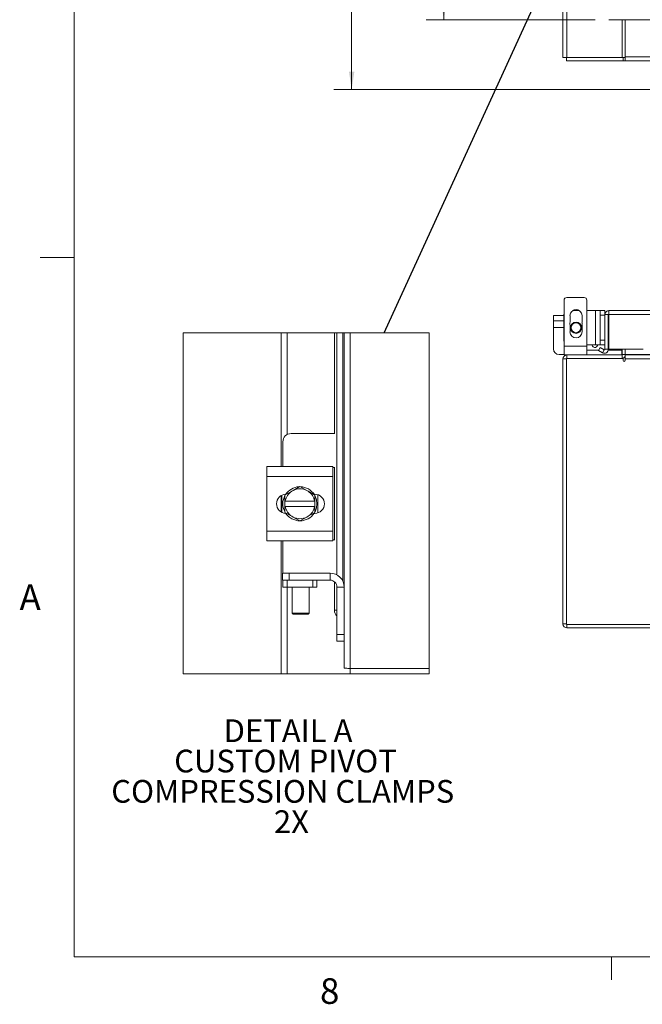
# Model space of a CAD drawing. Units: inches. Extents: x 0.4 to 16.6, y 0.2 to 10.8.
# Drawn here: x 0.4 to 2.7, y 0.2 to 3.8 of the extents above; entities that cross this region are included whole.
import ezdxf

# ---------------------------------------------------------------- set-up
doc = ezdxf.new("R2010")
doc.units = ezdxf.units.IN
doc.header["$MEASUREMENT"] = 0
doc.styles.add('SLDTEXTSTYLE0', font='TXT', dxfattribs={"width": 0.7})
doc.styles.add('SLDTEXTSTYLE1', font='TXT', dxfattribs={"width": 0.75})
doc.dimstyles.new('SLDDIMSTYLE0', dxfattribs={"dimtxt": 0.055556, "dimasz": 0.065, "dimexe": 0, "dimexo": 0.0625, "dimgap": 0.013889, "dimtad": 0, "dimtih": 1, "dimtoh": 1, "dimlfac": 6, "dimrnd": 1e-09, "dimzin": 12, "dimdsep": 46, "dimtxsty": 'SLDTEXTSTYLE0', "dimsah": 1, "dimcen": 0.09, "dimadec": 0, "dimazin": 3, "dimtfac": 1, "dimtofl": 0, "dimtmove": 0, "dimatfit": 3, "dimfxl": 1, "dimfrac": 2, "dimtolj": 1, "dimtzin": 12, "dimarcsym": 0})
doc.dimstyles.new('SLDDIMSTYLE1', dxfattribs={"dimtxt": 0.055556, "dimasz": 0.065, "dimexe": 0, "dimexo": 0.0625, "dimgap": 0.013889, "dimtad": 0, "dimtih": 1, "dimtoh": 1, "dimlfac": 6, "dimrnd": 1e-09, "dimzin": 4, "dimdsep": 46, "dimtxsty": 'SLDTEXTSTYLE0', "dimsah": 1, "dimcen": 0.09, "dimadec": 0, "dimazin": 1, "dimtfac": 1, "dimtofl": 0, "dimtmove": 0, "dimatfit": 3, "dimfxl": 1, "dimfrac": 2, "dimtolj": 1, "dimtzin": 12, "dimarcsym": 0})
doc.dimstyles.new('SLDDIMSTYLE3', dxfattribs={"dimtxt": 0.18, "dimasz": 0.065, "dimexe": 0, "dimexo": 0.0625, "dimgap": 0, "dimtad": 0, "dimtih": 1, "dimtoh": 1, "dimdec": 0, "dimrnd": 1e-09, "dimzin": 0, "dimdsep": 46, "dimtxsty": 'Standard', "dimblk1": 'NONE', "dimblk2": 'NONE', "dimsah": 1, "dimcen": 0.09, "dimadec": 0, "dimazin": 0, "dimtfac": 0.065, "dimtdec": 0, "dimtofl": 0, "dimtmove": 0, "dimatfit": 3, "dimldrblk": 'NONE', "dimfxl": 1, "dimfrac": 2, "dimtolj": 1, "dimtzin": 0, "dimarcsym": 0})

# ---------------------------------------------------------------- blocks, each defined once
blk = doc.blocks.new('_D_7')
at = {"color": 7, "linetype": 'Continuous', "lineweight": 0}
for p, q in [((2.8669, 7.7786), (1.5777, 7.7786)), ((1.6427, 7.7786), (1.6427, 5.7528)), ((1.6427, 3.5702), (1.6427, 5.6561)), ((2.8669, 3.5702), (1.5777, 3.5702))]:
    blk.add_line(p, q, dxfattribs=at)
for points in [[(1.6427, 7.7786), (1.6327, 7.7136), (1.6527, 7.7136)], [(1.6427, 3.5702), (1.6527, 3.6352), (1.6327, 3.6352)]]:
    blk.add_solid(points, dxfattribs=at)
at = {"color": 7, "linetype": 'Continuous', "lineweight": 0, "insert": (1.5493, 5.7277), "char_height": 0.05556, "attachment_point": 1, "style": 'SLDTEXTSTYLE0'}
blk.add_mtext('25.25', dxfattribs=at)
blk = doc.blocks.new('_D_11')
at = {"color": 7, "linetype": 'Continuous', "lineweight": 0}
for p, q in [((2.3791, 4.2421), (1.9151, 4.2421)), ((1.9801, 4.2421), (1.9801, 4.1032)), ((1.9801, 3.8254), (1.9801, 4.0064)), ((2.5354, 3.8254), (1.9151, 3.8254))]:
    blk.add_line(p, q, dxfattribs=at)
for points in [[(1.9801, 4.2421), (1.9701, 4.1771), (1.9901, 4.1771)], [(1.9801, 3.8254), (1.9901, 3.8904), (1.9701, 3.8904)]]:
    blk.add_solid(points, dxfattribs=at)
at = {"color": 7, "linetype": 'Continuous', "lineweight": 0, "insert": (1.9079, 4.078), "char_height": 0.05556, "attachment_point": 1, "style": 'SLDTEXTSTYLE0'}
blk.add_mtext('2.50', dxfattribs=at)
blk = doc.blocks.new('_NONE')
blk = doc.blocks.new('SW_NOTE_5')
at = {"color": 0, "linetype": 'Continuous', "lineweight": 0, "attachment_point": 2, "style": 'SLDTEXTSTYLE0'}
for s, insert, char_height in [('DETAIL A', (0.2539, 0.1074), 0.08333), ('CUSTOM PIVOT', (0.2447, -0.0037), 0.083333), ('COMPRESSION CLAMPS', (0.2345, -0.1148), 0.083333), ('2X', (0.2664, -0.2259), 0.08333)]:
    blk.add_mtext(s, dxfattribs=dict(at, insert=insert, char_height=char_height))

msp = doc.modelspace()

# ---------------------------------------------------------------- linework, layer by layer
at = {"color": 7, "linetype": 'Continuous', "lineweight": 0}
for p, q in [((0.6263, 10.6421), (0.6263, 0.3921)), ((0.6263, 2.9546), (0.5013, 2.9546)), ((16.3763, 0.3921), (0.6263, 0.3921)), ((2.5948, 0.3921), (2.5948, 0.3073))]:
    msp.add_line(p, q, dxfattribs=at)
at = {"color": 7, "linetype": 'Continuous', "lineweight": 15}
for p, q in [((2.4169, 3.6868), (2.4169, 4.1512)), ((2.4315, 3.6868), (2.4315, 4.038)), ((2.5854, 3.8254), (5.5818, 3.8254)), ((2.6336, 3.6868), (2.6336, 3.8254)), ((2.6441, 3.689), (2.6441, 3.8254)), ((2.4315, 3.6868), (2.4169, 3.6868)), ((2.4294, 3.6868), (2.4294, 3.6744)), ((2.4315, 3.6868), (2.6336, 3.6868)), ((2.6378, 3.6868), (2.6336, 3.6868)), ((2.6378, 3.6868), (2.6378, 3.6744)), ((2.6441, 3.6868), (2.6378, 3.6868)), ((2.6441, 3.6744), (2.6441, 3.689)), ((2.6441, 3.689), (2.818, 3.689)), ((2.6378, 3.6744), (2.4294, 3.6744)), ((2.6378, 3.6744), (2.6441, 3.6744)), ((2.8964, 3.6744), (2.6441, 3.6744)), ((2.421, 2.7972), (2.421, 2.6293)), ((2.4939, 2.8076), (2.4314, 2.8076)), ((2.5043, 2.6293), (2.5043, 2.7972)), ((2.4198, 2.651), (2.4198, 2.7427)), ((2.4523, 2.7593), (2.4769, 2.7593)), ((2.4586, 2.7593), (2.4542, 2.7602)), ((2.4722, 2.7618), (2.4571, 2.7618)), ((2.4626, 2.7618), (2.4626, 2.763)), ((2.4739, 2.7607), (2.4667, 2.7593)), ((2.5043, 2.7593), (2.5365, 2.7593)), ((2.5365, 2.7593), (2.5365, 2.6343)), ((2.5532, 2.7593), (2.5365, 2.7593)), ((2.5532, 2.7593), (2.5706, 2.7593)), ((2.5532, 2.7427), (2.5532, 2.7593)), ((2.5706, 2.7427), (2.5532, 2.7427)), ((2.5532, 2.651), (2.5532, 2.7427)), ((2.5706, 2.7593), (2.5706, 2.7447)), ((2.5706, 2.7447), (2.583, 2.7447)), ((2.5706, 2.7447), (2.5706, 2.6177)), ((2.583, 2.7447), (2.583, 2.6177)), ((2.5852, 2.7593), (2.9452, 2.7593)), ((2.5852, 2.7469), (2.5852, 2.7593)), ((2.5854, 2.7447), (2.5854, 2.6177)), ((2.5854, 2.7447), (2.9456, 2.7447)), ((2.3818, 2.741), (2.4198, 2.741)), ((2.3818, 2.7218), (2.3818, 2.741)), ((2.3818, 2.7218), (2.4198, 2.7218)), ((2.3818, 2.6976), (2.3818, 2.7218)), ((2.4427, 2.7411), (2.4427, 2.7172)), ((2.4866, 2.7172), (2.4866, 2.7411)), ((1.3845, 2.1879), (1.3845, 2.6777)), ((1.4064, 2.3056), (1.4064, 2.6777)), ((1.5795, 2.3091), (1.5795, 2.6777)), ((1.5889, 1.7912), (1.5889, 2.6777)), ((1.6101, 2.6777), (1.6101, 1.7684)), ((1.615, 2.6777), (1.615, 1.7466)), ((1.6369, 2.6777), (1.6369, 1.4485)), ((2.3818, 2.6193), (2.3818, 2.6976)), ((2.4198, 2.6976), (2.3818, 2.6976)), ((2.4427, 2.7056), (2.4427, 2.6817)), ((2.4866, 2.6817), (2.4866, 2.7056)), ((2.5365, 2.6343), (2.5043, 2.6343)), ((2.5248, 2.6294), (2.522, 2.6343)), ((2.5365, 2.6343), (2.5532, 2.6343)), ((2.5532, 2.651), (2.5706, 2.651)), ((2.5532, 2.6343), (2.5532, 2.651)), ((2.5706, 2.6343), (2.5532, 2.6343)), ((2.4026, 2.5984), (2.421, 2.5984)), ((2.421, 2.5968), (2.421, 2.6293)), ((2.5043, 2.6293), (2.421, 2.6293)), ((2.5043, 2.6293), (2.5043, 2.5968)), ((2.5043, 2.6143), (2.5476, 2.6143)), ((2.547, 2.6132), (2.5532, 2.624)), ((2.5611, 2.605), (2.547, 2.6132)), ((2.5532, 2.624), (2.5673, 2.6158)), ((2.5614, 2.6048), (2.5611, 2.605)), ((2.5676, 2.6156), (2.5614, 2.6048)), ((2.5673, 2.6158), (2.5676, 2.6156)), ((2.583, 2.6177), (2.5706, 2.6177)), ((2.5826, 2.6143), (2.632, 2.6143)), ((2.7104, 2.6177), (2.5854, 2.6177)), ((2.632, 2.5969), (2.632, 2.6143)), ((2.6336, 2.6177), (2.6336, 2.599)), ((2.6336, 2.599), (2.6441, 2.599)), ((2.6441, 2.599), (2.6441, 2.6177)), ((2.6441, 2.599), (2.6441, 2.5968)), ((2.8156, 2.599), (2.6441, 2.599)), ((2.4169, 1.6114), (2.4169, 2.5822)), ((2.4294, 2.5822), (2.4169, 2.5822)), ((2.421, 2.5968), (2.4315, 2.5968)), ((2.4294, 2.5844), (2.4294, 1.6093)), ((2.6378, 2.5844), (2.4294, 2.5844)), ((2.4315, 2.5844), (2.4315, 2.5968)), ((2.4315, 2.5968), (2.6336, 2.5968)), ((2.6336, 2.5968), (2.6336, 2.5844)), ((2.6378, 2.5844), (2.6378, 2.576)), ((2.6441, 2.5968), (2.818, 2.5968)), ((2.6441, 2.5822), (2.6441, 2.5968)), ((2.6441, 2.576), (2.6441, 2.5822)), ((5.5231, 2.5822), (2.6441, 2.5822)), ((1.5805, 2.3091), (1.4206, 2.3091)), ((1.3906, 2.2791), (1.3906, 2.1879)), ((1.3318, 2.1516), (1.3318, 2.1879)), ((1.3318, 2.1879), (1.5743, 2.1879)), ((1.5743, 2.1879), (1.5743, 2.1516)), ((1.5805, 2.1841), (1.5743, 2.1841)), ((1.5795, 1.9191), (1.5795, 2.1841)), ((1.5743, 2.1516), (1.3318, 2.1516)), ((1.3318, 1.9516), (1.3318, 2.1516)), ((1.5743, 1.9516), (1.5743, 2.1516)), ((1.3984, 2.0832), (1.4233, 2.0975)), ((1.4282, 2.1004), (1.4233, 2.0975)), ((1.4282, 2.1004), (1.4531, 2.1147)), ((1.4531, 2.1147), (1.4779, 2.1004)), ((1.4829, 2.0975), (1.4779, 2.1004)), ((1.4829, 2.0975), (1.5077, 2.0832)), ((1.3845, 2.0216), (1.3845, 2.0817)), ((1.3868, 2.0203), (1.3868, 2.0829)), ((1.3984, 2.061), (1.3984, 2.0831)), ((1.3984, 2.061), (1.3991, 2.061)), ((1.3984, 2.0422), (1.3984, 2.061)), ((1.507, 2.061), (1.3991, 2.061)), ((1.5048, 2.0867), (1.5079, 2.0867)), ((1.5077, 2.061), (1.507, 2.061)), ((1.5077, 2.0831), (1.5077, 2.061)), ((1.5077, 2.061), (1.5077, 2.0422)), ((1.5193, 2.0848), (1.5193, 2.0184)), ((1.3984, 2.0201), (1.3984, 2.0422)), ((1.3991, 2.0422), (1.3984, 2.0422)), ((1.3991, 2.0422), (1.507, 2.0422)), ((1.507, 2.0422), (1.5077, 2.0422)), ((1.5077, 2.0422), (1.5077, 2.0201)), ((1.4233, 2.0057), (1.3984, 2.02)), ((1.4233, 2.0057), (1.4282, 2.0028)), ((1.4531, 1.9885), (1.4282, 2.0028)), ((1.4779, 2.0028), (1.4531, 1.9885)), ((1.4779, 2.0028), (1.4829, 2.0057)), ((1.5077, 2.02), (1.4829, 2.0057)), ((1.5079, 2.0165), (1.5048, 2.0165)), ((1.3318, 1.9516), (1.5743, 1.9516)), ((1.3318, 1.9154), (1.3318, 1.9516)), ((1.5743, 1.9516), (1.5743, 1.9154)), ((1.5743, 1.9154), (1.3318, 1.9154)), ((1.3845, 1.429), (1.3845, 1.9154)), ((1.3906, 1.9154), (1.3906, 1.7978)), ((1.5743, 1.9191), (1.5805, 1.9191)), ((1.3888, 1.7716), (1.3888, 1.7978)), ((1.3888, 1.7978), (1.4138, 1.7978)), ((1.3906, 1.7716), (1.3888, 1.7716)), ((1.3906, 1.7455), (1.3906, 1.7716)), ((1.3906, 1.7716), (1.4062, 1.7716)), ((1.4062, 1.7716), (1.4062, 1.7455)), ((1.4999, 1.7716), (1.4062, 1.7716)), ((1.4138, 1.7978), (1.4138, 1.7716)), ((1.4138, 1.7978), (1.5638, 1.7978)), ((1.4999, 1.7455), (1.4999, 1.7716)), ((1.4999, 1.7716), (1.5156, 1.7716)), ((1.5156, 1.7716), (1.5638, 1.7716)), ((1.5156, 1.7716), (1.5156, 1.7455)), ((1.5638, 1.7716), (1.5638, 1.7978)), ((1.4062, 1.7455), (1.3906, 1.7455)), ((1.4999, 1.7455), (1.4062, 1.7455)), ((1.4064, 1.429), (1.4064, 1.7455)), ((1.4248, 1.7455), (1.4248, 1.6505)), ((1.4873, 1.6505), (1.4873, 1.7455)), ((1.5156, 1.7455), (1.4999, 1.7455)), ((1.5795, 1.6613), (1.5795, 1.7661)), ((1.5888, 1.7466), (1.615, 1.7466)), ((1.5888, 1.5728), (1.5888, 1.7466)), ((1.615, 1.5728), (1.615, 1.7466)), ((1.5795, 1.6613), (1.5888, 1.6613)), ((1.4248, 1.6505), (1.4287, 1.6466)), ((1.4248, 1.6505), (1.4873, 1.6505)), ((1.4834, 1.6466), (1.4287, 1.6466)), ((1.4834, 1.6466), (1.4873, 1.6505)), ((2.4294, 1.6114), (2.4169, 1.6114)), ((2.4294, 1.6093), (5.7378, 1.6093)), ((2.4315, 1.6093), (2.4315, 1.5968)), ((2.4315, 1.5968), (2.7503, 1.5968)), ((1.5888, 1.5728), (1.615, 1.5728)), ((1.5888, 1.5478), (1.5888, 1.5728)), ((1.615, 1.5728), (1.615, 1.548)), ((1.615, 1.5478), (1.5888, 1.5478)), ((1.615, 1.548), (1.615, 1.4488)), ((1.6369, 1.4485), (1.9271, 1.4485))]:
    msp.add_line(p, q, dxfattribs=at)
at = {"color": 7, "linetype": 'Continuous', "lineweight": 15, "flags": 128}
for points in [[(2.421, 2.7489), (2.4201, 2.7459), (2.4198, 2.7427)], [(2.4198, 2.651), (2.4201, 2.6477), (2.421, 2.6448)], [(1.5089, 2.0798), (1.5137, 2.0666), (1.5156, 2.0516)], [(1.5156, 2.0516), (1.5137, 2.0367), (1.5084, 2.0226)]]:
    msp.add_lwpolyline(points, dxfattribs=at)
at = {"color": 7, "linetype": 'Continuous', "lineweight": 0, "flags": 128}
msp.add_lwpolyline([(1.3845, 2.6777), (1.0254, 2.6777), (1.0254, 1.429), (1.3845, 1.429), (1.4064, 1.429), (1.6371, 1.429), (1.9271, 1.429), (1.9271, 1.4485), (1.9271, 2.6777), (1.6369, 2.6777), (1.615, 2.6777), (1.6101, 2.6777), (1.5889, 2.6777), (1.5795, 2.6777), (1.4064, 2.6777), (1.3845, 2.6777)], dxfattribs=at)
at = {"color": 7, "linetype": 'Continuous', "lineweight": 15}
for radius in [0.0208, 0.0182]:
    msp.add_circle((2.4647, 2.6968), radius, dxfattribs=at)
for centre, radius, start, end in [((2.4314, 2.7972), 0.0104, 90, 180), ((2.4939, 2.7972), 0.0104, 360, 90), ((2.4646, 2.7411), 0.022, 360, 180), ((2.4646, 2.7114), 0.0227, 165.1607, 194.8393), ((2.4646, 2.7114), 0.0227, 345.1607, 14.8393), ((2.4646, 2.6817), 0.022, 180, 0), ((2.5335, 2.6344), 0.01, 210, 0), ((2.4026, 2.6193), 0.0208, 180, 270), ((2.5684, 2.6177), 0.0146, 241.242, 360), ((2.5684, 2.6177), 0.00217, 248.4079, 360), ((2.6315, 2.599), 0.00217, 270, 0), ((2.4315, 2.5822), 0.0146, 90, 180), ((2.6315, 2.599), 0.0146, 278.5245, 329.4166), ((2.6409, 2.576), 0.00311, 180, 0), ((1.4206, 2.2791), 0.03, 90.0003, 179.9997), ((1.4531, 2.0516), 0.0547, 122.9701, 170.1413), ((1.4531, 2.0516), 0.0625, 93.0824, 147.2108), ((1.4531, 2.0516), 0.0547, 62.9994, 117.0006), ((1.4531, 2.0516), 0.0625, 32.6369, 87.9665), ((1.4531, 2.0516), 0.0547, 9.8593, 57.0293), ((1.4027, 2.0516), 0.0351, 92.1836, 267.8164), ((1.4531, 2.0516), 0.0625, 151.6063, 207.0561), ((1.4027, 2.0807), 0.00494, 149.5208, 150.3421), ((1.4992, 2.0782), 0.00985, 29.7601, 30.1716), ((1.5079, 2.0516), 0.0351, 270.0001, 89.9999), ((1.4531, 2.0516), 0.0547, 189.8591, 237.0295), ((1.4531, 2.0516), 0.0548, 302.9711, 350.1403), ((1.4027, 2.0225), 0.00494, 209.6579, 210.4792), ((1.4531, 2.0516), 0.0625, 213.0989, 326.7858), ((1.4531, 2.0516), 0.0547, 242.9994, 297.0006), ((1.4992, 2.025), 0.00985, 329.8284, 330.2399), ((1.5638, 1.7466), 0.0511, 359.9999, 90.0001), ((1.5638, 1.7466), 0.025, 0.0001, 90.0002), ((1.6059, 1.6609), 0.0263, 179.0284, 229.7102), ((2.4315, 1.6114), 0.0146, 180, 270)]:
    msp.add_arc(centre, radius, start, end, dxfattribs=at)
for points in [[(2.5852, 2.7593), (2.5833, 2.7591), (2.5795, 2.7587), (2.5746, 2.7553), (2.5713, 2.7505), (2.5708, 2.7466), (2.5706, 2.7447)], [(2.5852, 2.7469), (2.5849, 2.7468), (2.5844, 2.7468), (2.5836, 2.7463), (2.5831, 2.7456), (2.5831, 2.745), (2.583, 2.7447)], [(2.5854, 2.7447), (2.5854, 2.7466), (2.5854, 2.7505), (2.5853, 2.7553), (2.5853, 2.7587), (2.5852, 2.7591), (2.5852, 2.7593)]]:
    msp.add_open_spline(points, degree=3, dxfattribs=at)
for points, knots in [([(2.5043, 2.6181), (2.5043, 2.6176), (2.5044, 2.6167), (2.5049, 2.6157), (2.5057, 2.615), (2.5069, 2.6146), (2.5084, 2.6144), (2.5102, 2.6143), (2.5122, 2.6143), (2.5136, 2.6143), (2.5143, 2.6143)], [0, 0, 0, 0, 0.1362502, 0.2621524, 0.381674, 0.4994316, 0.6241034, 0.7495399, 0.8747113, 1, 1, 1, 1]), ([(1.6369, 1.4485), (1.6341, 1.4486), (1.6289, 1.4486), (1.6222, 1.4487), (1.6177, 1.4487), (1.6155, 1.4488), (1.615, 1.4488)], [0, 0, 0, 0, 0.382652, 0.707048, 0.923815, 1, 1, 1, 1]), ([(1.6371, 1.429), (1.6371, 1.4304), (1.637, 1.4341), (1.637, 1.4406), (1.6369, 1.4457), (1.6369, 1.4485)], [0, 0, 0, 0, 0.204799, 0.569656, 1, 1, 1, 1])]:
    msp.add_open_spline(points, degree=3, knots=knots, dxfattribs=at)

# ---------------------------------------------------------------- block references
at = {"color": 7, "linetype": 'Continuous', "lineweight": 0}
msp.add_blockref('SW_NOTE_5', (1.1557, 1.1543), dxfattribs=at)

# ---------------------------------------------------------------- texts
at = {"color": 7, "linetype": 'Continuous', "lineweight": 0, "char_height": 0.0938, "attachment_point": 1, "style": 'SLDTEXTSTYLE1'}
for s, insert in [('A', (0.426, 1.7559)), ('8', (1.5268, 0.313))]:
    msp.add_mtext(s, dxfattribs=dict(at, insert=insert))

# ---------------------------------------------------------------- dimensions: what is measured, and where the dimension line sits
at = {"color": 7, "linetype": 'Continuous', "lineweight": 0}
for base, p1, p2, dimstyle, picture, middle in [((1.6427, 3.5702), (2.9169, 7.7786), (2.9169, 3.5702), 'SLDDIMSTYLE0', '_D_7', (1.6427, 5.7044)), ((1.9801, 3.8254), (2.4291, 4.2421), (2.5854, 3.8254), 'SLDDIMSTYLE1', '_D_11', (1.9801, 4.0548))]:
    dim = msp.add_linear_dim(base=base, p1=p1, p2=p2, angle=90, dimstyle=dimstyle, dxfattribs=at)
    dim.commit()
    dim.dimension.update_dxf_attribs({"geometry": picture, "text_midpoint": middle, "dimtype": 160})

# ---------------------------------------------------------------- leaders
at = {"color": 7, "linetype": 'Continuous', "lineweight": 0, "has_arrowhead": 0}
msp.add_leader([(1.7619, 2.6777), (2.305, 3.8647)], dimstyle='SLDDIMSTYLE3', dxfattribs=at)

doc.saveas('drawing.dxf')
